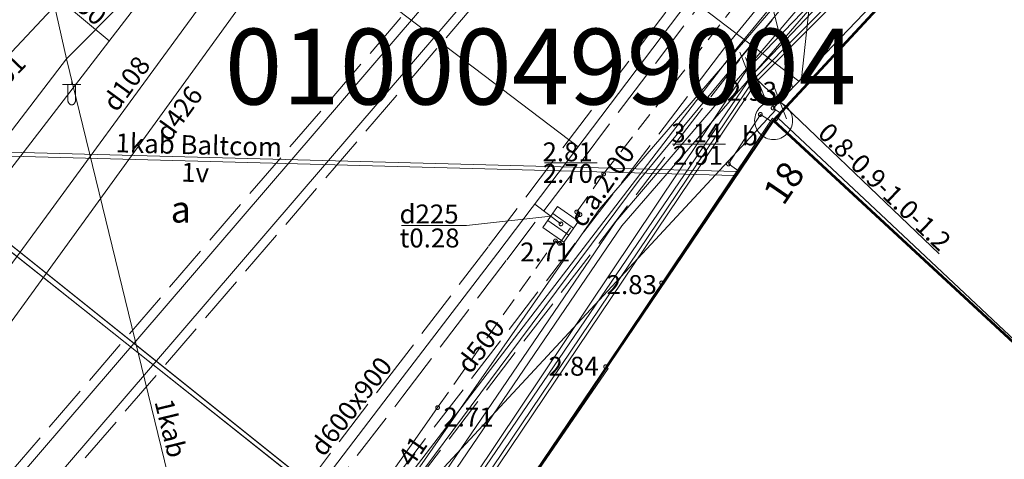
# Model space of a CAD drawing. Units: metres. Extents: x 505506 to 505943, y 310464 to 310897.
# Drawn here: x 505863 to 505889, y 310654 to 310665 of the extents above; entities that cross this region are included whole.
import ezdxf
from ezdxf.enums import TextEntityAlignment as Align
from ezdxf.lldxf.tags import DXFTag

# ---------------------------------------------------------------- set-up
doc = ezdxf.new("R2010")
doc.units = ezdxf.units.M
doc.header["$MEASUREMENT"] = 0
for name, pattern in [('ADTI_0', [1000.001, 1000, -0.001]), ('ADTI_2', [0.75, 0.5, -0.25]), ('ADTI_3', [1.625, 1.25, -0.375])]:
    doc.linetypes.add(name, pattern=pattern)
for name, color, linetype, lineweight in [('24', 7, 'Continuous', 13), ('42', 7, 'Continuous', 13), ('59', 7, 'Continuous', 13), ('Level 33', 7, 'Continuous', 13), ('ROBZ_PROJ_####_####_#', 4, 'ADTI_1', 13), ('ROBZ_UZMR_####_####_#', 4, 'ADTI_0', 13)]:
    doc.layers.add(name, color=color, linetype=linetype, lineweight=lineweight)
for name, color, linetype, lineweight, true_color in [('APGR_ELEM_####_####_#', 1, 'ADTI_0', 13, 0xff0000), ('APGR_SARK_####_####_#', 1, 'ADTI_0', 13, 0xff0000), ('APGS_ELEM_####_####_#', 7, 'ADTI_0', 13, 0xfe005e), ('APGS_VADV_ZSPR_####_#', 7, 'APGS_VADV_ZSPR', 13, 0xfe005e), ('APGS_VADV_ZSPR_TKST_#', 7, 'ADTI_0', 13, 0xfe005e), ('BUVE_BDET_####_####_#', 7, 'ADTI_0', 13, 0x009696), ('BUVE_BDET_####_TKST_#', 7, 'ADTI_0', 13, 0x009696), ('BUVE_EKAS_####_####_#', 7, 'ADTI_0', 13, 0xffffff), ('BUVE_EKAS_ADRS_TKST_#', 7, 'ADTI_0', 13, 0xffffff), ('CELI_CAPM_####_####_#', 7, 'ADTI_2', 13, 0xd200d2), ('CELI_CSEG_####_TKST_#', 7, 'ADTI_0', 13, 0xd200d2), ('ELEK_ACRL_####_####_#', 7, 'ACRL', 13, 0x878700), ('ELEK_VADP_NEDR_####_#', 7, 'ELEK_VADP_NEDR', 13, 0xc0c0c0), ('ELEK_VADP_VSPR_####_#', 7, 'ELEK_VADP_VSPR', 13, 0xa0e000), ('ELEK_VADP_ZSPR_####_#', 7, 'ELEK_VADP_ZSPR', 13, 0x878700), ('GAZE_VADP_VSP2_####_#', 1, 'Continuous', 13, 0xff0000), ('GAZE_VADP_VSP2_TKST_#', 1, 'ADTI_0', 13, 0xff0000), ('GAZE_VADP_ZSPD_####_#', 1, 'Continuous', 13, 0xff0000), ('GAZE_VADP_ZSPD_TKST_#', 1, 'ADTI_0', 13, 0xff0000), ('LKAN_ELEM_####_####_#', 7, 'ADTI_0', 13, 0x965c00), ('LKAN_ELEM_PAST_TKST_#', 7, 'ADTI_0', 13, 0x965c00), ('LKAN_VADP_PAST_####_#', 7, 'LKAN_VADP_PAST', 13, 0x965c00), ('LKAN_VADP_PAST_TKST_#', 7, 'ADTI_0', 13, 0x965c00), ('RELJ_AATZ_####_TKST_#', 7, 'ADTI_0', 13, 0xffffff), ('RELJ_ELEM_####_####_#', 7, 'ADTI_0', 13, 0xffffff), ('SAKK_KKAN_####_####_I', 5, 'SAKK_KKAN', 13, 0x0000ff), ('SAKK_KKAN_####_TKST_I', 5, 'ADTI_0', 13, 0x0000ff), ('SAKT_VADP_NEDR_####_#', 7, 'SAKT_VADP_NEDR', 13, 0xc0c0c0), ('SAKT_VADV_KLIN_####_#', 7, 'SAKT_VADV_KLIN', 13, 0x00b400), ('SAKT_VADV_KLIN_TKST_#', 7, 'ADTI_0', 13, 0x00b400), ('SAKT_VADV_PKAB_####_#', 7, 'SAKT_VADV_PKAB', 13, 0x00b400), ('SAKT_VADV_PKAB_TKST_#', 7, 'ADTI_0', 13, 0x00b400), ('SILT_VADP_UDEN_####_#', 7, 'SILT_VADP_UDEN', 13, 0x00c3c3), ('SILT_VADP_UDEN_KONT_#', 7, 'ADTI_3', 13, 0x00c3c3), ('SKAN_VADP_PAST_####_#', 7, 'SKAN_VADP_PAST', 13, 0xb46600), ('SKAN_VADP_PAST_KONT_#', 7, 'ADTI_3', 13, 0xb46600), ('SKAN_VADP_PAST_TKST_#', 7, 'ADTI_0', 13, 0xb46600), ('TTRC_VADP_ZSPR_####_#', 7, 'TTRC_VADP_ZSPR', 13, 0xf000f0), ('TTRC_VADV_KTKL_####_#', 7, 'ADTI_0', 13, 0xf000f0), ('UDTK_VADP_UDEN_####_#', 7, 'UDTK_VADP_UDEN', 13, 0x00fea0), ('UDTK_VADP_UDEN_KONT_#', 7, 'ADTI_3', 13, 0x00fea0), ('UDTK_VADP_UDEN_TKST_#', 7, 'ADTI_0', 13, 0x00fea0)]:
    doc.layers.add(name, color=color, linetype=linetype, lineweight=lineweight, true_color=true_color)
doc.styles.add('Style-font001', font='font001.shx')
doc.styles.add('Tahoma_05_CB', font='tahoma.ttf', dxfattribs={"height": 0.5})
doc.styles.add('Tahoma_05_LB', font='tahoma.ttf', dxfattribs={"height": 0.5})
doc.styles.add('Tahoma_05_LT', font='tahoma.ttf', dxfattribs={"height": 0.5})
doc.styles.add('Tahoma_07_CC', font='tahoma.ttf', dxfattribs={"height": 0.7})
doc.styles.add('Tahoma_07_LB', font='tahoma.ttf', dxfattribs={"height": 7})
doc.styles.add('Tahoma_07_LT', font='tahoma.ttf', dxfattribs={"height": 0.7})
doc.linetypes.add('ACRL', pattern='A,-0.1,["^L",Tahoma_07_LT,S=0.001587,R=0,X=0,Y=0],-0.1', length=0.2)
doc.linetypes.add('ADTI_1', pattern='A,0,["^E",Tahoma_07_LT,S=0.000795238,R=0,X=0,Y=0],0,-0.6', length=0.6)
doc.linetypes.add('APGS_VADV_ZSPR', pattern='A,1.75,["^C",Tahoma_07_LT,S=0.003968,R=0,X=0,Y=0],7.5,["^C",Tahoma_07_LT,S=0.003968,R=180,X=0,Y=0],7.25', length=16.5)
doc.linetypes.add('ELEK_VADP_NEDR', pattern='A,0.1,-0.4,0.1,-0.4,0.1,-0.75,["^K",Tahoma_07_LT,S=0.00119,R=0,X=0,Y=0],-0.75,0.1,-0.4,0.1,-0.4', length=3.6)
doc.linetypes.add('ELEK_VADP_VSPR', pattern='A,2,-0.45,["^E",Tahoma_07_LT,S=0.000795238,R=0,X=0,Y=0],-0.5,["^E",Tahoma_07_LT,S=0.000795238,R=0,X=0,Y=0],-0.45,2', length=5.4)
doc.linetypes.add('ELEK_VADP_ZSPR', pattern='A,2,-0.45,["^E",Tahoma_07_LT,S=0.000795238,R=0,X=0,Y=0],-0.45,2', length=4.9)
tags = doc.linetypes.add('LKAN_VADP_PAST', pattern='A,7.5,-0.5,["^P",Tahoma_07_LT,S=0.006594,R=0,X=0,Y=0],-0.5,7.5', length=16).pattern_tags.tags
tags[6] = DXFTag(74, 10)
doc.linetypes.add('SAKK_KKAN', pattern='A,5,-0.5,["^B",Tahoma_07_LT,S=0.005857,R=0,X=0,Y=0],-0.5,5', length=11)
doc.linetypes.add('SAKT_VADP_NEDR', pattern='A,0.1,-0.4,0.1,-0.4,0.1,-0.5,["^H",Tahoma_07_LT,S=0.002541,R=0,X=0,Y=0],-0.5,0.1,-0.4,0.1,-0.4', length=3.1)
doc.linetypes.add('SAKT_VADV_KLIN', pattern='A,2,["^]",Tahoma_07_LT,S=0.006509,R=0,X=0,Y=0],8.5,["^]",Tahoma_07_LT,S=0.006509,R=0,X=0,Y=0],6', length=16.5)
doc.linetypes.add('SAKT_VADV_PKAB', pattern='A,2,["^O",Tahoma_07_LT,S=0.006509,R=0,X=0,Y=0],8.5,["^O",Tahoma_07_LT,S=0.006509,R=0,X=0,Y=0],6', length=16.5)
tags = doc.linetypes.add('SILT_VADP_UDEN', pattern='A,1.6,-0.4,1.6,-0.4,1.6,-0.5,["^X",Tahoma_07_LT,S=0.005906,R=0,X=0,Y=0],-0.5,1.6,-0.4,1.6,-0.4', length=10.6).pattern_tags.tags
tags[14] = DXFTag(74, 10)
tags = doc.linetypes.add('SKAN_VADP_PAST', pattern='A,7.5,-0.3,["^T",Tahoma_07_LT,S=0.00375,R=0,X=0,Y=0],-0.3,7.5', length=15.6).pattern_tags.tags
tags[6] = DXFTag(74, 10)
doc.linetypes.add('TTRC_VADP_ZSPR', pattern='A,2,-0.45,["^E",Tahoma_07_LT,S=0.000795238,R=0,X=0,Y=0],-0.45,2', length=4.9)
tags = doc.linetypes.add('UDTK_VADP_UDEN', pattern='A,7.5,-0.3,["^I",Tahoma_07_LT,S=0.004375,R=0,X=0,Y=0],-0.3,7.5', length=15.6).pattern_tags.tags
tags[6] = DXFTag(74, 10)

# ---------------------------------------------------------------- blocks, each defined once
blk = doc.blocks.new('APLAMPIE_1')
at = {"layer": 'APGS_ELEM_####_####_#', "color": 240, "linetype": 'ADTI_0', "lineweight": 13, "ltscale": 7, "true_color": 0xfe005e}
for p, q in [((0, 0), (0, -1)), ((-2.4, -1), (2.4, -1)), ((-1.05, -1), (-1.05, -4.92)), ((1.05, -1), (1.05, -4.92))]:
    blk.add_line(p, q, dxfattribs=at)
at = {"layer": 'APGS_ELEM_####_####_#', "color": 240, "linetype": 'ADTI_0', "lineweight": 13, "ltscale": 7, "true_color": 0xfe005e, "extrusion": (0, 0, -1)}
blk.add_ellipse((0, -4.92), major_axis=(0, -1.51), ratio=0.695971, start_param=4.712389, end_param=7.853982, dxfattribs=at)
blk = doc.blocks.new('KGULIJA_3')
at = {"layer": 'LKAN_ELEM_####_####_#', "color": 34, "linetype": 'ADTI_0', "lineweight": 13, "ltscale": 7, "true_color": 0x965c00}
for p, q in [((-1.13, 3.37), (-1.13, -3.38)), ((1.12, 3.37), (1.12, -3.38))]:
    blk.add_line(p, q, dxfattribs=at)
blk.add_3dface([(-3.38, 3.37), (3.37, 3.37), (3.37, -3.38), (-3.38, -3.38)], dxfattribs=at)
blk = doc.blocks.new('PKT_9')
at = {"layer": 'RELJ_ELEM_####_####_#', "color": 7, "linetype": 'ADTI_0', "lineweight": 13, "ltscale": 7}
blk.add_circle((0, 0), 0.5, dxfattribs=at)
blk = doc.blocks.new('PKT_5')
at = {"layer": 'RELJ_ELEM_####_####_#', "color": 7, "linetype": 'ADTI_0', "lineweight": 13, "ltscale": 7}
blk.add_circle((0, 0), 0.5, dxfattribs=at)
blk = doc.blocks.new('SLPKT_1')
at = {"layer": 'APGR_ELEM_####_####_#', "color": 1, "linetype": 'ADTI_0', "lineweight": 13, "ltscale": 10, "true_color": 0xff0000}
blk.add_circle((0, 0), 5, dxfattribs=at)

msp = doc.modelspace()

# ---------------------------------------------------------------- linework, layer by layer
at = {"layer": '24', "color": 4, "linetype": 'Continuous', "lineweight": 13}
for p, q in [((505882.677, 310662.678), (505885.743, 310665.997)), ((505868.425, 310641.578), (505882.677, 310662.678)), ((505896.139, 310650.225), (505882.677, 310662.678))]:
    msp.add_line(p, q, dxfattribs=at)
at = {"layer": '42', "color": 1, "linetype": 'Continuous', "lineweight": 53, "flags": 128}
for points in [[(505882.677, 310662.678), (505885.743, 310665.997), (505885.853, 310665.895), (505895.223, 310675.676), (505895.116, 310675.78), (505898.21, 310679.015), (505906.427, 310669.566), (505901.063, 310663.967), (505902.122, 310662.978), (505898.576, 310659.185), (505897.518, 310660.175), (505891.816, 310654.224), (505882.677, 310662.678)], [(505882.677, 310662.678), (505891.816, 310654.224), (505896.139, 310650.225), (505891.32, 310644.328), (505887.465, 310647.318), (505885.357, 310644.6), (505887.911, 310642.619), (505885.609, 310639.609), (505883.035, 310641.605), (505880.19, 310637.937), (505871.721, 310634.098), (505869.182, 310639.86), (505869.69, 310643.451), (505882.677, 310662.678)]]:
    msp.add_lwpolyline(points, close=True, dxfattribs=at)
at = {"layer": 'APGR_SARK_####_####_#'}
for p, q in [((505885.743, 310665.997), (505882.677, 310662.678)), ((505882.677, 310662.678), (505868.425, 310641.578))]:
    msp.add_line(p, q, dxfattribs=at)
at = {"layer": 'APGS_VADV_ZSPR_####_#'}
for p, q in [((505879.224, 310679.656), (505864.014, 310664.307)), ((505864.014, 310664.307), (505850.172, 310646.318))]:
    msp.add_line(p, q, dxfattribs=at)
at = {"layer": 'APGS_VADV_ZSPR_####_#', "flags": 128}
for points in [[(505883.178, 310663.545), (505879.156, 310679.933), (505878.873, 310681.666), (505877.961, 310687.753)], [(505869.534, 310641.666), (505864.014, 310664.307), (505862.042, 310673.059)]]:
    msp.add_lwpolyline(points, dxfattribs=at)
at = {"layer": 'BUVE_BDET_####_####_#'}
for p, q in [((505881.486, 310661.532), (505882.335, 310662.841)), ((505882.335, 310662.841), (505882.6, 310662.669)), ((505881.486, 310661.532), (505881.728, 310661.37))]:
    msp.add_line(p, q, dxfattribs=at)
at = {"layer": 'BUVE_EKAS_####_####_#'}
for p, q in [((505882.664, 310663.008), (505885.724, 310666.205)), ((505882.881, 310662.863), (505882.664, 310663.008)), ((505882.752, 310662.671), (505882.881, 310662.863)), ((505878.246, 310656.177), (505882.648, 310662.741)), ((505882.752, 310662.671), (505882.648, 310662.741)), ((505882.802, 310662.745), (505885.509, 310660.196)), ((505885.509, 310660.196), (505891.691, 310654.375)), ((505869.619, 310643.468), (505878.312, 310656.132)), ((505878.312, 310656.132), (505878.246, 310656.177))]:
    msp.add_line(p, q, dxfattribs=at)
at = {"layer": 'CELI_CAPM_####_####_#'}
msp.add_line((505873.809, 310655.099), (505876.921, 310659.5), dxfattribs=at)
for points in [[(505877.483, 310660.266), (505878.184, 310661.259), (505883.834, 310668.52), (505890.039, 310675.548), (505896.273, 310681.934)], [(505876.921, 310659.5), (505877.028, 310659.435), (505877.568, 310660.196), (505877.484, 310660.266)]]:
    msp.add_lwpolyline(points, dxfattribs=at)
at = {"layer": 'CELI_CAPM_####_####_#', "ltscale": 10}
msp.add_open_spline([(505866.418, 310640.298), (505866.433, 310641.081), (505866.448, 310641.865), (505866.463, 310642.648), (505866.465, 310642.757), (505866.473, 310642.867), (505866.482, 310642.976), (505866.491, 310643.085), (505866.506, 310643.194), (505866.525, 310643.302), (505866.545, 310643.41), (505866.566, 310643.518), (505866.592, 310643.625), (505866.605, 310643.679), (505866.619, 310643.733), (505866.633, 310643.786), (505866.648, 310643.84), (505866.664, 310643.894), (505866.68, 310643.947), (505866.858, 310644.523), (505867.07, 310645.085), (505867.333, 310645.632), (505867.593, 310646.172), (505867.889, 310646.689), (505868.232, 310647.176), (505870.091, 310649.817), (505871.951, 310652.458), (505873.81, 310655.099)], degree=3, knots=[0, 0, 0, 0, 0.138629, 0.138629, 0.138629, 0.158006, 0.158006, 0.158006, 0.177385, 0.177385, 0.177385, 0.196871, 0.196871, 0.196871, 0.206683, 0.206683, 0.206683, 0.216553, 0.216553, 0.216553, 0.323113, 0.323113, 0.323113, 0.428505, 0.428505, 0.428505, 1, 1, 1, 1], dxfattribs=at)
at = {"layer": 'ELEK_ACRL_####_####_#', "flags": 128}
for points in [[(505872.604, 310651.35), (505859.107, 310662.145)], [(505860.394, 310660.924), (505871.882, 310651.8)]]:
    msp.add_lwpolyline(points, dxfattribs=at)
at = {"layer": 'ELEK_VADP_NEDR_####_#'}
msp.add_line((505860.046, 310661.394), (505872.421, 310651.497), dxfattribs=at)
at = {"layer": 'ELEK_VADP_VSPR_####_#'}
for p, q in [((505882.187, 310663.811), (505872.843, 310649.931)), ((505882.259, 310663.742), (505872.925, 310649.875))]:
    msp.add_line(p, q, dxfattribs=at)
at = {"layer": 'ELEK_VADP_VSPR_####_#', "flags": 128}
for points in [[(505902.71, 310684.443), (505898.392, 310680.337), (505890.551, 310672.242), (505882.187, 310663.811)], [(505902.993, 310684.449), (505898.456, 310680.26), (505890.623, 310672.173), (505882.259, 310663.742)], [(505881.97, 310664.019), (505898.055, 310680.703), (505900.821, 310683.205)], [(505872.678, 310650.044), (505874.186, 310652.386), (505881.97, 310664.019)]]:
    msp.add_lwpolyline(points, dxfattribs=at)
at = {"layer": 'ELEK_VADP_ZSPR_####_#'}
for p, q in [((505882.115, 310663.881), (505889.049, 310671.213)), ((505872.522, 310651.292), (505860.394, 310660.924))]:
    msp.add_line(p, q, dxfattribs=at)
at = {"layer": 'ELEK_VADP_ZSPR_####_#', "flags": 128}
msp.add_lwpolyline([(505873.808, 310651.667), (505874.254, 310652.34), (505882.115, 310663.881)], dxfattribs=at)
at = {"layer": 'GAZE_VADP_VSP2_####_#', "flags": 128}
msp.add_lwpolyline([(505842.995, 310770.006), (505855.237, 310757.39), (505863.066, 310749.322), (505873.476, 310738.579), (505883.885, 310727.837), (505887.675, 310723.954), (505898.841, 310712.512), (505905.457, 310704.839), (505901.58, 310700.724), (505893.963, 310692.756), (505885.472, 310684.193), (505879.587, 310677.871), (505873.702, 310671.548), (505869.739, 310667.283), (505855.822, 310648.064), (505854.111, 310646.095), (505858.587, 310637.608), (505861.195, 310632.689), (505865.161, 310623.691), (505868.837, 310615.35), (505872.246, 310607.613)], dxfattribs=at)
at = {"layer": 'GAZE_VADP_ZSPD_####_#', "flags": 128}
msp.add_lwpolyline([(505853.856, 310644.784), (505852.915, 310646.563), (505861.005, 310656.77), (505869.151, 310667.911), (505889.331, 310689.167), (505904.337, 310704.738), (505903.57, 310705.648)], dxfattribs=at)
at = {"layer": 'Level 33', "color": 7, "linetype": 'Continuous', "lineweight": 13}
for p, q in [((505881.787, 310664.484), (505882.154, 310663.554)), ((505881.932, 310664.346), (505882.298, 310663.415)), ((505882.004, 310664.277), (505882.371, 310663.346)), ((505882.076, 310664.207), (505882.443, 310663.277)), ((505881.97, 310664.019), (505887.045, 310659.162)), ((505882.654, 310663.654), (505883.021, 310662.724))]:
    msp.add_line(p, q, dxfattribs=at)
at = {"layer": 'LKAN_VADP_PAST_####_#', "flags": 128}
for points in [[(505866.729, 310670.193), (505877.52, 310661.989)], [(505877.065, 310659.95), (505876.373, 310660.474)]]:
    msp.add_lwpolyline(points, dxfattribs=at)
at = {"layer": 'LKAN_VADP_PAST_TKST_#'}
msp.add_lwpolyline([(505872.856, 310659.909), (505874.577, 310659.909), (505876.796, 310660.154)], dxfattribs=at)
at = {"layer": 'RELJ_AATZ_####_TKST_#'}
for p, q in [((505880.014, 310662.054), (505881.407, 310662.054)), ((505876.628, 310661.56), (505878.021, 310661.56))]:
    msp.add_line(p, q, dxfattribs=at)
at = {"layer": 'ROBZ_PROJ_####_####_#', "flags": 128}
msp.add_lwpolyline([(505923.178, 310701.463), (505918.39, 310697.235), (505901.064, 310681.739), (505898.21, 310679.015), (505885.743, 310665.997), (505882.677, 310662.678), (505868.425, 310641.578), (505854.533, 310620.701), (505832.399, 310588.504), (505830.234, 310585.475), (505812.728, 310599.257), (505827.188, 310620.936), (505827.667, 310620.456), (505832.965, 310628.203), (505831.826, 310629.323), (505847.519, 310652.233), (505848.579, 310651.124), (505853.836, 310658.841), (505855.175, 310657.447), (505867.321, 310675.474), (505881.045, 310688.756), (505880.07, 310689.693), (505896.998, 310707.266), (505907.983, 310718.852)], dxfattribs=at)
at = {"layer": 'ROBZ_UZMR_####_####_#', "ltscale": 10}
for points in [[(505916.286, 310646.094), (505908.048, 310638.896), (505905.246, 310641.561), (505896.139, 310650.225), (505882.677, 310662.678), (505885.743, 310665.997), (505898.21, 310679.015), (505901.064, 310681.739), (505925.546, 310655.711), (505916.286, 310646.094)], [(505901.361, 310633.052), (505887.237, 310620.712), (505885.324, 310619.389), (505879.091, 310617.108), (505871.721, 310634.098), (505868.425, 310641.578), (505882.677, 310662.678), (505896.139, 310650.225), (505905.246, 310641.561), (505899.337, 310635.149), (505901.361, 310633.052)]]:
    msp.add_lwpolyline(points, close=True, dxfattribs=at)
at = {"layer": 'SAKK_KKAN_####_####_I', "flags": 128}
msp.add_lwpolyline([(505867.249, 310643.833), (505868.519, 310646.678), (505870.877, 310650.223), (505872.132, 310651.788), (505878.072, 310660.329), (505886.018, 310669.557), (505889.829, 310674.147), (505903.163, 310687.138), (505905.927, 310690.068), (505907.127, 310691.459)], dxfattribs=at)
at = {"layer": 'SAKT_VADP_NEDR_####_#', "flags": 128}
msp.add_lwpolyline([(505866.699, 310640.421), (505866.637, 310641.082), (505866.924, 310643.735), (505868.138, 310646.388), (505872.248, 310651.854), (505875.688, 310656.479), (505879.127, 310661.104), (505882.081, 310664.669), (505885.035, 310668.234), (505890.942, 310675.364), (505897.06, 310681.345), (505901.828, 310685.992), (505907.282, 310691.889), (505909.1, 310693.854), (505910.078, 310693.867), (505910.739, 310694.108)], dxfattribs=at)
at = {"layer": 'SAKT_VADV_KLIN_####_#'}
msp.add_line((505855.461, 310661.927), (505881.636, 310661.232), dxfattribs=at)
at = {"layer": 'SAKT_VADV_PKAB_####_#', "flags": 128}
msp.add_lwpolyline([(505855.553, 310662.025), (505881.702, 310661.33)], dxfattribs=at)
at = {"layer": 'SILT_VADP_UDEN_####_#', "flags": 128}
for points in [[(505912.022, 310710.469), (505896.401, 310692.43), (505889.966, 310684.965), (505858.618, 310648.435)], [(505912.604, 310709.994), (505896.969, 310691.94), (505890.534, 310684.475), (505859.442, 310648.245)]]:
    msp.add_lwpolyline(points, dxfattribs=at)
at = {"layer": 'SILT_VADP_UDEN_KONT_#'}
for points in [[(505911.829, 310710.627), (505896.212, 310692.594), (505889.776, 310685.128), (505858.343, 310648.499)], [(505912.797, 310709.836), (505897.158, 310691.776), (505890.724, 310684.312), (505859.717, 310648.181)]]:
    msp.add_lwpolyline(points, dxfattribs=at)
at = {"layer": 'SKAN_VADP_PAST_####_#', "flags": 128}
for points in [[(505862.586, 310642.381), (505872.651, 310655.582), (505875.396, 310659.182), (505881.772, 310667.607), (505888.148, 310676.033), (505897.694, 310687.708), (505900.811, 310691.519), (505903.606, 310694.959), (505906.401, 310698.399), (505907.012, 310699.72), (505907.382, 310701.384), (505907.218, 310702.629), (505906.77, 310704.345), (505906.387, 310705.032), (505905.852, 310705.873), (505904.93, 310707.004)], [(505860.989, 310662.813), (505869.002, 310671.372)]]:
    msp.add_lwpolyline(points, dxfattribs=at)
at = {"layer": 'SKAN_VADP_PAST_KONT_#'}
for points in [[(505862.825, 310642.199), (505872.89, 310655.4), (505875.634, 310659), (505882.011, 310667.426), (505888.384, 310675.847), (505897.927, 310687.518), (505901.043, 310691.33), (505903.839, 310694.77), (505906.658, 310698.239), (505907.298, 310699.623), (505907.686, 310701.371), (505907.513, 310702.687), (505907.051, 310704.458), (505906.645, 310705.186), (505906.096, 310706.049), (505905.149, 310707.21)], [(505862.347, 310642.563), (505872.413, 310655.764), (505875.157, 310659.363), (505881.533, 310667.788), (505887.912, 310676.218), (505897.462, 310687.898), (505900.578, 310691.709), (505903.373, 310695.148), (505906.144, 310698.559), (505906.726, 310699.817), (505907.078, 310701.397), (505906.923, 310702.571), (505906.489, 310704.232), (505906.129, 310704.878), (505905.608, 310705.697), (505904.711, 310706.798)]]:
    msp.add_lwpolyline(points, dxfattribs=at)
at = {"layer": 'TTRC_VADP_ZSPR_####_#', "flags": 128}
for points in [[(505888.173, 310671.317), (505878.511, 310660.01), (505873.883, 310653.214), (505867.971, 310644.57), (505867.376, 310640.809), (505867.96, 310639.32), (505870.552, 310633.434), (505879.139, 310613.636)], [(505888.374, 310671.109), (505878.676, 310659.898), (505874.048, 310653.101), (505868.161, 310644.496), (505867.59, 310640.88), (505868.143, 310639.401), (505870.644, 310633.474), (505879.219, 310613.705)]]:
    msp.add_lwpolyline(points, dxfattribs=at)
at = {"layer": 'TTRC_VADV_KTKL_####_#'}
for p, q in [((505885.452, 310682.825), (505883.413, 310663.79)), ((505883.341, 310663.715), (505879.16, 310666.92))]:
    msp.add_line(p, q, dxfattribs=at)
msp.add_lwpolyline([(505882.74, 310662.959), (505868.49, 310647.61), (505866.643, 310640.434)], dxfattribs=at)
at = {"layer": 'UDTK_VADP_UDEN_####_#'}
msp.add_line((505859.64, 310669.381), (505865.139, 310664.788), dxfattribs=at)
for points in [[(505906.153, 310709.823), (505905.457, 310709.159), (505901.018, 310704.725), (505891.801, 310694.466), (505878.534, 310680.524), (505868.896, 310669.673), (505853.625, 310649.819), (505850.568, 310645.926)], [(505901.063, 310686.532), (505890.712, 310675.534), (505881.589, 310664.45), (505870.747, 310650.279), (505863.491, 310640.797)]]:
    msp.add_lwpolyline(points, dxfattribs=at)
at = {"layer": 'UDTK_VADP_UDEN_KONT_#'}
for points in [[(505900.881, 310686.703), (505890.525, 310675.699), (505881.394, 310664.605), (505870.548, 310650.431), (505863.697, 310641.477)], [(505901.245, 310686.36), (505890.9, 310675.368), (505881.785, 310664.295), (505870.945, 310650.127), (505864.094, 310641.173)]]:
    msp.add_lwpolyline(points, dxfattribs=at)

# ---------------------------------------------------------------- block references
at = {"layer": 'APGR_ELEM_####_####_#', "color": 1, "linetype": 'ADTI_0', "lineweight": 13, "ltscale": 10, "true_color": 0xff0000, "xscale": 0.1, "yscale": 0.1, "zscale": 0.1}
msp.add_blockref('SLPKT_1', (505882.677, 310662.678), dxfattribs=at)
at = {"layer": 'APGS_ELEM_####_####_#', "color": 240, "linetype": 'ADTI_0', "lineweight": 13, "ltscale": 7, "true_color": 0xfe005e, "xscale": 0.1, "yscale": 0.1, "zscale": 0.1}
msp.add_blockref('APLAMPIE_1', (505864.154, 310663.734), dxfattribs=at)
at = {"layer": 'LKAN_ELEM_####_####_#', "color": 34, "linetype": 'ADTI_0', "lineweight": 13, "ltscale": 7, "true_color": 0x965c00, "xscale": 0.1, "yscale": 0.1, "zscale": 0.1, "rotation": 54.92503325399404}
msp.add_blockref('KGULIJA_3', (505877.06, 310659.94), dxfattribs=at)
at = {"layer": 'RELJ_ELEM_####_####_#', "color": 7, "linetype": 'ADTI_0', "lineweight": 13, "ltscale": 7, "true_color": 0xffffff, "xscale": 0.1, "yscale": 0.1, "zscale": 0.1}
for name, p in [('PKT_9', (505882.328, 310662.84)), ('PKT_5', (505882.664, 310663.008)), ('PKT_5', (505881.486, 310661.532)), ('PKT_5', (505878.191, 310661.267)), ('PKT_9', (505877.483, 310660.266)), ('PKT_9', (505877.568, 310660.196)), ('PKT_5', (505877.065, 310659.95)), ('PKT_9', (505876.921, 310659.5)), ('PKT_9', (505877.028, 310659.435)), ('PKT_9', (505879.725, 310658.392)), ('PKT_5', (505878.246, 310656.177)), ('PKT_9', (505873.81, 310655.099))]:
    msp.add_blockref(name, p, dxfattribs=at)

# ---------------------------------------------------------------- texts
at = {"layer": '59', "color": 4, "linetype": 'Continuous', "lineweight": 13, "style": 'Style-font001'}
msp.add_text('01000499004', height=2, dxfattribs=at).set_placement((505868.197, 310663.103))
at = {"layer": 'APGS_VADV_ZSPR_TKST_#', "style": 'Tahoma_05_CB'}
msp.add_text('1kab', height=0.5, rotation=283.7005, dxfattribs=at).set_placement((505866.522, 310654.495), align=Align.CENTER)
at = {"layer": 'BUVE_BDET_####_TKST_#', "insert": (505881.84, 310661.866), "char_height": 0.5, "attachment_point": 7, "line_spacing_factor": 0.6, "style": 'Tahoma_05_LB'}
msp.add_mtext('b', dxfattribs=at)
at = {"layer": 'BUVE_EKAS_ADRS_TKST_#', "insert": (505883.115, 310660.279), "char_height": 0.7, "attachment_point": 7, "rotation": 55.679, "line_spacing_factor": 0.6, "style": 'Tahoma_07_LB'}
msp.add_mtext('18', dxfattribs=at)
at = {"layer": 'CELI_CSEG_####_TKST_#', "insert": (505867.034, 310660.245), "char_height": 0.7, "attachment_point": 5, "line_spacing_factor": 0.6, "style": 'Tahoma_07_CC'}
msp.add_mtext('a', dxfattribs=at)
at = {"layer": 'GAZE_VADP_VSP2_TKST_#', "style": 'Tahoma_05_CB'}
msp.add_text('d426', height=0.5, rotation=54.0921, dxfattribs=at).set_placement((505867.186, 310662.721), align=Align.CENTER)
at = {"layer": 'GAZE_VADP_ZSPD_TKST_#', "style": 'Tahoma_05_CB'}
msp.add_text('d108', height=0.5, rotation=53.8287, dxfattribs=at).set_placement((505865.8, 310663.509), align=Align.CENTER)
at = {"layer": 'Level 33', "color": 7, "linetype": 'Continuous', "lineweight": 13, "style": 'Tahoma_05_CB'}
msp.add_text('0.8-0.9-1.0-1.2', height=0.5, rotation=316.2543, dxfattribs=at).set_placement((505885.437, 310660.75), align=Align.CENTER)
at = {"layer": 'LKAN_ELEM_PAST_TKST_#', "insert": (505875.839, 310658.801), "char_height": 0.5, "attachment_point": 7, "line_spacing_factor": 0.6, "style": 'Tahoma_05_LB'}
msp.add_mtext(' 2.71', dxfattribs=at)
at = {"layer": 'LKAN_VADP_PAST_TKST_#', "char_height": 0.5, "attachment_point": 8, "line_spacing_factor": 0.6, "style": 'Tahoma_05_CB'}
for s, insert in [('d225', (505873.585, 310659.805)), ('t0.28', (505873.599, 310659.172))]:
    msp.add_mtext(s, dxfattribs=dict(at, insert=insert))
at = {"layer": 'RELJ_AATZ_####_TKST_#', "char_height": 0.5, "attachment_point": 1, "line_spacing_factor": 0.6, "style": 'Tahoma_05_LT'}
for s, insert in [(' 2.93', (505881.289, 310663.701)), (' 3.14', (505879.825, 310662.601)), (' 2.81', (505876.427, 310662.102)), (' 2.91', (505879.865, 310662.01)), (' 2.70', (505876.434, 310661.534)), (' 2.83', (505878.12, 310658.596)), (' 2.84', (505876.584, 310656.441)), (' 2.71', (505873.81, 310655.099))]:
    msp.add_mtext(s, dxfattribs=dict(at, insert=insert))
at = {"layer": 'SAKK_KKAN_####_TKST_I', "style": 'Tahoma_05_CB'}
for s, p in [('c.a.2.00', (505878.354, 310660.82)), ('c.a.1.41', (505872.874, 310653.121))]:
    msp.add_text(s, height=0.5, rotation=55.183, dxfattribs=at).set_placement(p, align=Align.CENTER)
at = {"layer": 'SAKT_VADV_KLIN_TKST_#', "insert": (505867.401, 310660.9), "char_height": 0.5, "attachment_point": 8, "rotation": 358.478, "line_spacing_factor": 0.6, "style": 'Tahoma_05_CB'}
msp.add_mtext('1v', dxfattribs=at)
at = {"layer": 'SAKT_VADV_PKAB_TKST_#', "insert": (505867.497, 310661.628), "char_height": 0.5, "attachment_point": 8, "rotation": 358.478, "line_spacing_factor": 0.6, "style": 'Tahoma_05_CB'}
msp.add_mtext('1kab Baltcom', dxfattribs=at)
at = {"layer": 'SKAN_VADP_PAST_TKST_#', "style": 'Tahoma_05_CB'}
for s, rotation, p in [('t1.01', 46.4313, (505862.44, 310663.577)), ('d600x900', 52.6768, (505871.727, 310654.982))]:
    msp.add_text(s, height=0.5, rotation=rotation, dxfattribs=at).set_placement(p, align=Align.CENTER)
at = {"layer": 'UDTK_VADP_UDEN_TKST_#', "style": 'Tahoma_05_CB'}
msp.add_text('d500', height=0.5, rotation=52.5783, dxfattribs=at).set_placement((505875.146, 310656.58), align=Align.CENTER)
at = {"layer": 'UDTK_VADP_UDEN_TKST_#', "insert": (505864.111, 310665.538), "char_height": 0.5, "attachment_point": 8, "rotation": 319.6147, "line_spacing_factor": 0.6, "style": 'Tahoma_05_CB'}
msp.add_mtext('d150', dxfattribs=at)

doc.saveas('drawing.dxf')
